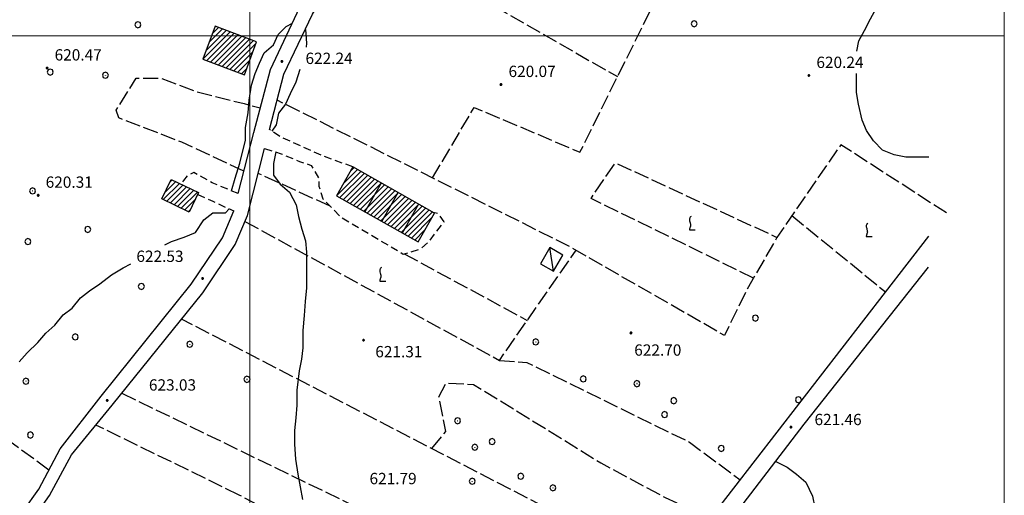
# Model space of a CAD drawing. Extents: x 2594338 to 2596645, y 4455610 to 4457262.
# Drawn here: x 2595939 to 2596200, y 4456678 to 4456804 of the extents above; entities that cross this region are included whole.
import ezdxf

# ---------------------------------------------------------------- set-up
doc = ezdxf.new("R2010")
doc.units = 0
doc.header["$LTSCALE"] = 2
doc.header["$MEASUREMENT"] = 0
doc.linetypes.add('107', pattern=[1.5, 1, -0.5])
doc.linetypes.add('701', pattern=[2.5, 2, -0.5])
for name, color, linetype in [('10100000', 2, 'Continuous'), ('10700000', 1, '107'), ('20100000', 2, 'Continuous'), ('20110000', 1, 'Continuous'), ('20700000', 2, 'Continuous'), ('70100000', 1, '701'), ('70400000', 1, 'Continuous'), ('71700000', 1, 'Continuous'), ('80100000', 13, 'Continuous'), ('80200000', 1, 'Continuous'), ('80400000', 1, 'Continuous'), ('91600000', 1, 'Continuous'), ('A0140000', 2, 'Continuous'), ('C2010000', 1, 'Continuous'), ('PARAMETR', 1, 'Continuous')]:
    doc.layers.add(name, color=color, linetype=linetype)
doc.styles.get("Standard").update_dxf_attribs({"font": 'romans.shx'})

# ---------------------------------------------------------------- blocks, each defined once
blk = doc.blocks.new('CAMP_E2BA7AAD')
at = {"layer": 'C2010000', "linetype": 'Continuous'}
for p, q in [((2595990.044, 4456800.6), (2595991.666, 4456802.223)), ((2595987.535, 4456793.849), (2595994.759, 4456801.073)), ((2595988.371, 4456796.099), (2595993.728, 4456801.456)), ((2595988.525, 4456793.424), (2595995.79, 4456800.69)), ((2595989.207, 4456798.35), (2595992.697, 4456801.84)), ((2595989.556, 4456793.041), (2595996.821, 4456800.307)), ((2595990.587, 4456792.658), (2595997.852, 4456799.924)), ((2595991.618, 4456792.275), (2595998.883, 4456799.541)), ((2595992.649, 4456791.892), (2595999.915, 4456799.158)), ((2595993.68, 4456791.509), (2596000.946, 4456798.774)), ((2595994.711, 4456791.126), (2596001.619, 4456798.033)), ((2595995.742, 4456790.742), (2596000.782, 4456795.783)), ((2595996.773, 4456790.359), (2595999.946, 4456793.532)), ((2595997.804, 4456789.976), (2595999.11, 4456791.282))]:
    blk.add_line(p, q, dxfattribs=at)
blk = doc.blocks.new('CERCHIO1')
at = {"linetype": 'Continuous'}
for p, q in [((-0.28, 0.28), (-0.4, 0)), ((0, 0.4), (-0.28, 0.28)), ((0.29, 0.28), (0, 0.4)), ((0.01, 0), (0, 0)), ((0, 0), (0, 0)), ((0, 0), (0, 0)), ((0.01, 0), (0.01, 0)), ((0.01, 0), (0.01, 0)), ((0.01, 0), (0.01, 0)), ((0.4, 0), (0.29, 0.28)), ((-0.4, 0), (-0.28, -0.29)), ((-0.28, -0.29), (0, -0.4)), ((0, 0), (0, -0.01)), ((0, -0.01), (0, -0.01)), ((0, -0.01), (0, -0.01)), ((0, -0.01), (0.01, -0.01)), ((0, -0.4), (0.29, -0.29)), ((0.01, -0.01), (0.01, 0)), ((0.01, -0.01), (0.01, -0.01)), ((0.01, -0.01), (0.01, -0.01)), ((0.01, -0.01), (0.01, -0.01)), ((0.01, -0.01), (0.01, -0.01)), ((0.29, -0.29), (0.4, 0))]:
    blk.add_line(p, q, dxfattribs=at)
blk = doc.blocks.new('CAMP_12A06626')
at = {"layer": 'C2010000', "linetype": 'Continuous'}
for p, q in [((2595977.009, 4456756.629), (2595981.287, 4456760.908)), ((2595977.546, 4456758.581), (2595980.333, 4456761.367)), ((2595977.963, 4456756.17), (2595982.242, 4456760.448)), ((2595978.859, 4456761.308), (2595979.378, 4456761.827)), ((2595978.918, 4456755.71), (2595983.196, 4456759.989)), ((2595979.873, 4456755.25), (2595984.151, 4456759.529)), ((2595980.827, 4456754.791), (2595985.106, 4456759.069)), ((2595981.782, 4456754.331), (2595986.06, 4456758.61)), ((2595982.736, 4456753.872), (2595985.567, 4456756.702)), ((2595983.691, 4456753.412), (2595984.254, 4456753.975))]:
    blk.add_line(p, q, dxfattribs=at)
blk = doc.blocks.new('VITE1')
at = {"linetype": 'Continuous'}
for p, q in [((-0.35, 0.72), (-0.38, 0.63)), ((-0.38, 0.63), (-0.38, 0.56)), ((-0.38, 0.56), (-0.38, 0.47)), ((-0.38, 0.47), (-0.37, 0.38)), ((-0.37, 0.38), (-0.33, 0.23)), ((-0.33, 0.79), (-0.35, 0.72)), ((-0.31, 0.85), (-0.33, 0.79)), ((-0.33, 0.23), (-0.3, 0.13)), ((-0.24, 0.92), (-0.31, 0.85)), ((-0.3, 0.13), (-0.28, 0.05)), ((-0.28, 0.05), (-0.26, -0.02)), ((-0.17, 0.97), (-0.24, 0.92)), ((-0.37, -0.68), (-0.38, -0.77)), ((-0.38, -0.77), (-0.38, -0.83)), ((-0.38, -0.83), (0.39, -0.83)), ((-0.35, -0.61), (-0.37, -0.68)), ((-0.33, -0.54), (-0.35, -0.61)), ((-0.3, -0.45), (-0.33, -0.54)), ((-0.26, -0.32), (-0.3, -0.45)), ((-0.26, -0.02), (-0.26, -0.11)), ((-0.26, -0.11), (-0.24, -0.22)), ((-0.24, -0.22), (-0.26, -0.32))]:
    blk.add_line(p, q, dxfattribs=at)
blk = doc.blocks.new('CAMP_7E5E9E58')
at = {"layer": 'C2010000', "linetype": 'Continuous'}
for p, q in [((2596022.972, 4456757.631), (2596029.398, 4456764.057)), ((2596023.874, 4456757.119), (2596030.3, 4456763.545)), ((2596024.776, 4456756.607), (2596031.202, 4456763.033)), ((2596024.784, 4456760.857), (2596028.495, 4456764.568)), ((2596026.638, 4456764.125), (2596027.593, 4456765.08)), ((2596025.679, 4456756.095), (2596032.105, 4456762.521)), ((2596026.581, 4456755.583), (2596033.007, 4456762.009)), ((2596027.483, 4456755.071), (2596033.909, 4456761.497)), ((2596028.386, 4456754.559), (2596034.812, 4456760.985)), ((2596029.288, 4456754.047), (2596035.714, 4456760.473)), ((2596030.19, 4456753.535), (2596036.616, 4456759.961)), ((2596031.093, 4456753.024), (2596037.519, 4456759.45)), ((2596031.995, 4456752.512), (2596038.421, 4456758.938)), ((2596032.897, 4456752), (2596039.323, 4456758.426)), ((2596033.8, 4456751.488), (2596040.226, 4456757.914)), ((2596034.702, 4456750.976), (2596041.128, 4456757.402)), ((2596035.604, 4456750.464), (2596042.03, 4456756.89)), ((2596036.507, 4456749.952), (2596042.933, 4456756.378)), ((2596037.409, 4456749.44), (2596043.835, 4456755.866)), ((2596038.311, 4456748.929), (2596044.737, 4456755.354)), ((2596039.214, 4456748.417), (2596045.64, 4456754.843)), ((2596040.116, 4456747.905), (2596046.542, 4456754.331)), ((2596041.018, 4456747.393), (2596047.444, 4456753.819)), ((2596041.921, 4456746.881), (2596048.347, 4456753.307)), ((2596042.823, 4456746.369), (2596048.18, 4456751.727)), ((2596043.725, 4456745.857), (2596046.326, 4456748.458))]:
    blk.add_line(p, q, dxfattribs=at)
blk = doc.blocks.new('CERCHIO5')
at = {"linetype": 'Continuous'}
for p, q in [((-0.2, 0.06), (-0.21, 0)), ((-0.21, 0), (-0.2, -0.06)), ((0, -0.2), (-0.21, 0)), ((-0.21, 0), (0, 0)), ((-0.2, -0.06), (0.02, 0.2)), ((-0.17, 0.12), (-0.2, 0.06)), ((0.16, -0.12), (-0.2, 0.06)), ((-0.2, 0.06), (0.19, -0.06)), ((-0.15, 0.09), (-0.18, 0.06)), ((-0.17, 0.09), (-0.18, 0.09)), ((-0.18, 0.09), (-0.09, 0.06)), ((-0.18, 0.06), (-0.18, 0.03)), ((-0.18, 0.03), (-0.18, 0.01)), ((-0.18, 0.01), (-0.18, -0.05)), ((-0.17, -0.12), (0.09, 0.18)), ((-0.12, 0.17), (-0.17, 0.12)), ((0.19, -0.06), (-0.17, 0.12)), ((-0.17, 0.12), (0, 0)), ((-0.17, 0.02), (-0.08, 0.11)), ((-0.15, 0.09), (-0.17, 0.09)), ((-0.16, 0.05), (-0.17, 0)), ((-0.12, -0.02), (-0.17, 0.02)), ((0, 0), (-0.17, -0.12)), ((-0.17, 0), (-0.16, -0.08)), ((-0.07, 0.16), (-0.16, 0.05)), ((-0.14, 0.05), (-0.16, -0.02)), ((-0.14, 0.11), (-0.15, 0.09)), ((-0.13, 0.02), (-0.15, 0.09)), ((-0.09, 0.06), (-0.14, 0.14)), ((-0.14, 0.14), (0, 0.07)), ((-0.1, 0.12), (-0.14, 0.11)), ((-0.13, 0.09), (-0.14, 0)), ((-0.08, 0.08), (-0.14, 0.05)), ((-0.14, 0), (-0.12, -0.07)), ((-0.07, 0.16), (-0.13, 0.09)), ((-0.13, 0.09), (-0.12, 0.11)), ((-0.11, -0.01), (-0.13, 0.09)), ((-0.09, -0.03), (-0.13, 0.02)), ((-0.07, 0.19), (-0.12, 0.17)), ((0.06, 0.19), (-0.12, -0.16)), ((-0.12, -0.16), (-0.07, 0.19)), ((0, -0.2), (-0.12, 0.17)), ((-0.12, 0.17), (0.16, -0.12)), ((-0.12, 0.11), (-0.11, 0.14)), ((-0.08, 0.05), (-0.12, -0.02)), ((-0.11, 0.14), (-0.1, 0.18)), ((-0.1, 0.18), (-0.08, 0.17)), ((-0.07, 0.16), (-0.1, 0.12)), ((-0.08, 0.17), (-0.03, 0.18)), ((-0.02, 0.15), (-0.08, 0.05)), ((-0.05, 0.13), (-0.08, 0.08)), ((-0.08, 0.11), (0.01, 0.1)), ((0, 0.2), (-0.07, 0.19)), ((0.02, 0.2), (-0.07, 0.16)), ((-0.07, 0.19), (0.12, -0.16)), ((-0.03, 0.18), (-0.07, 0.16)), ((0, 0.15), (-0.07, 0.16)), ((-0.05, 0.06), (-0.07, -0.01)), ((-0.07, -0.18), (0.04, 0.01)), ((0.01, 0.15), (-0.05, 0.11)), ((-0.04, 0.12), (-0.05, 0.13)), ((-0.05, 0.11), (-0.05, 0.06)), ((-0.02, 0.1), (-0.05, 0.06)), ((-0.05, 0.06), (-0.02, 0.1)), ((-0.03, 0.18), (-0.04, 0.12)), ((0.01, 0.19), (-0.03, 0.18)), ((0, 0.17), (-0.03, 0.18)), ((-0.03, 0.18), (0.01, 0.15)), ((0.01, 0.05), (-0.03, -0.02)), ((0.06, 0.13), (-0.02, 0.15)), ((-0.02, 0.1), (0.03, 0.11)), ((0.07, 0.09), (-0.02, 0.1)), ((0, 0), (0, 0.2)), ((0.06, 0.19), (0, 0.2)), ((0, 0.07), (0.04, 0.2)), ((0, 0), (0.06, 0.19)), ((0.12, 0.17), (0, -0.2)), ((0.04, 0.16), (0, 0.17)), ((0.06, 0.14), (0, 0.15)), ((0.07, 0.05), (0, -0.04)), ((0, 0), (0.2, 0)), ((0, 0), (0, -0.2)), ((0.03, 0.11), (0.01, 0.19)), ((0.01, 0.1), (0.07, 0.05)), ((0.07, 0.04), (0.01, 0.05)), ((0.15, 0.14), (0.03, 0.07)), ((0.03, 0.11), (0.09, 0.09)), ((0.07, -0.09), (0.03, 0.11)), ((0.03, 0.07), (0.19, 0.06)), ((0.03, -0.08), (0.08, 0.07)), ((0.04, 0.2), (0.07, 0.1)), ((0.09, 0.18), (0.04, -0.2)), ((0.11, 0.14), (0.04, 0.16)), ((0.04, 0.01), (0.15, 0.14)), ((0.05, -0.06), (0.11, 0.03)), ((0.12, 0.17), (0.06, 0.19)), ((0.06, -0.19), (0.12, 0.17)), ((0.12, 0.12), (0.06, 0.14)), ((0.08, 0.07), (0.06, 0.13)), ((0.16, 0.12), (0.06, -0.19)), ((0.07, 0.1), (0.08, 0.18)), ((0.12, 0.04), (0.07, 0.09)), ((0.07, -0.02), (0.07, 0.04)), ((0.08, 0.18), (0.2, -0.03)), ((0.09, 0.09), (0.12, 0.05)), ((0.14, 0.07), (0.1, -0.08)), ((0.16, 0.11), (0.11, 0.14)), ((0.11, 0.03), (0.14, 0.1)), ((0.16, 0.12), (0.12, 0.17)), ((0.12, -0.16), (0.16, 0.12)), ((0.16, 0.06), (0.12, 0.12)), ((0.12, 0.05), (0.12, 0.05)), ((0.12, 0.05), (0.13, -0.03)), ((0.12, -0.06), (0.12, 0.04)), ((0.13, -0.07), (0.16, 0)), ((0.14, 0.1), (0.14, 0.07)), ((0.19, 0.06), (0.16, 0.12)), ((0.17, 0.06), (0.16, 0.11)), ((0.16, 0.04), (0.16, 0.06)), ((0.16, 0), (0.16, 0.04)), ((0.19, 0.06), (0.17, -0.1)), ((0.18, -0.01), (0.17, 0.06)), ((0.2, 0), (0.19, 0.06)), ((0.19, -0.06), (0.2, 0)), ((-0.2, -0.06), (-0.17, -0.12)), ((0.17, -0.1), (-0.2, -0.06)), ((-0.18, -0.05), (-0.16, -0.1)), ((-0.17, -0.12), (-0.12, -0.16)), ((-0.16, -0.02), (-0.12, -0.04)), ((-0.15, -0.04), (-0.16, -0.11)), ((-0.16, -0.08), (-0.13, -0.13)), ((-0.16, -0.1), (-0.12, -0.15)), ((-0.16, -0.11), (-0.11, -0.13)), ((-0.12, -0.02), (-0.15, -0.04)), ((-0.13, -0.06), (-0.11, -0.02)), ((-0.1, -0.08), (-0.13, -0.06)), ((-0.13, -0.13), (-0.06, -0.15)), ((-0.11, -0.02), (-0.12, -0.02)), ((-0.12, -0.04), (-0.08, -0.02)), ((-0.12, -0.07), (-0.09, -0.09)), ((-0.12, -0.15), (-0.06, -0.16)), ((-0.12, -0.16), (-0.07, -0.19)), ((-0.1, -0.08), (-0.11, -0.01)), ((-0.11, -0.13), (-0.09, -0.16)), ((-0.06, -0.04), (-0.1, -0.1)), ((0, -0.09), (-0.1, -0.08)), ((-0.08, -0.14), (-0.1, -0.08)), ((-0.1, -0.1), (0.03, -0.13)), ((-0.05, -0.07), (-0.09, -0.03)), ((-0.09, -0.18), (-0.05, -0.07)), ((-0.09, -0.09), (-0.03, -0.13)), ((-0.09, -0.16), (-0.09, -0.18)), ((-0.03, -0.15), (-0.08, -0.14)), ((-0.07, -0.01), (-0.04, -0.05)), ((0.04, -0.2), (-0.07, -0.18)), ((-0.07, -0.19), (0, -0.2)), ((0.1, -0.08), (-0.06, -0.04)), ((-0.06, -0.15), (0.01, -0.16)), ((-0.06, -0.16), (-0.03, -0.19)), ((0, -0.04), (-0.05, -0.07)), ((0.05, -0.06), (-0.05, -0.07)), ((-0.05, -0.07), (0.05, -0.06)), ((-0.05, -0.07), (-0.05, -0.18)), ((-0.05, -0.18), (0.03, -0.08)), ((-0.04, -0.05), (0.01, -0.06)), ((-0.03, -0.02), (0.02, -0.05)), ((-0.03, -0.13), (0.05, -0.13)), ((0.05, -0.13), (-0.03, -0.15)), ((-0.03, -0.19), (0.04, -0.18)), ((0.14, -0.11), (0, -0.09)), ((0, -0.2), (0.06, -0.19)), ((0.01, -0.06), (0.05, -0.06)), ((0.01, -0.16), (0.04, -0.15)), ((0.02, -0.05), (0.07, -0.07)), ((0.03, -0.13), (0.07, -0.09)), ((0.13, -0.03), (0.04, -0.05)), ((0.04, -0.05), (0.05, -0.13)), ((0.04, -0.15), (0.1, -0.13)), ((0.04, -0.18), (0.06, -0.18)), ((0.05, -0.06), (0.07, -0.02)), ((0.13, -0.03), (0.05, -0.06)), ((0.05, -0.13), (0.11, -0.11)), ((0.06, -0.19), (0.12, -0.16)), ((0.06, -0.18), (0.09, -0.16)), ((0.07, -0.07), (0.15, -0.08)), ((0.09, -0.16), (0.12, -0.15)), ((0.1, -0.13), (0.13, -0.07)), ((0.11, -0.11), (0.12, -0.06)), ((0.12, -0.15), (0.14, -0.11)), ((0.12, -0.16), (0.16, -0.12)), ((0.2, -0.03), (0.13, -0.03)), ((0.15, -0.08), (0.18, -0.07)), ((0.16, -0.12), (0.19, -0.06)), ((0.18, -0.07), (0.18, -0.01))]:
    blk.add_line(p, q, dxfattribs=at)
blk = doc.blocks.new('P1')
at = {"layer": 'PARAMETR', "linetype": 'Continuous', "lineweight": 0, "flags": 128}
blk.add_lwpolyline([(2594400, 4455800), (2596200, 4455800), (2596200, 4457200), (2594400, 4457200)], close=True, dxfattribs=at)
for points in [[(2596000, 4455800), (2596000, 4457200)], [(2596200, 4455800), (2596200, 4457200)], [(2594400, 4456800), (2596200, 4456800)]]:
    blk.add_lwpolyline(points, dxfattribs=at)

msp = doc.modelspace()

# ---------------------------------------------------------------- linework, layer by layer
at = {"layer": '10100000', "linetype": 'Continuous', "flags": 128}
for points in [[(2596005.17, 4456775.18), (2596009.03, 4456789.81), (2596016.62, 4456805.77), (2596028.46, 4456825.09), (2596040.35, 4456845.93), (2596056.11, 4456882.58), (2596073.5, 4456915.06), (2596113.23, 4456980.06)], [(2595996.88, 4456758.2), (2596001.04, 4456774.42), (2596005.44, 4456791.12), (2596013.27, 4456807.59), (2596025.18, 4456827.03), (2596036.94, 4456847.63), (2596052.68, 4456884.23), (2596070.18, 4456916.92), (2596093.36, 4456956.17)], [(2595952.66, 4456688.95), (2595963.51, 4456702.1), (2595987.5, 4456731.91), (2595996.07, 4456744.69), (2595999.33, 4456752.38), (2596003.88, 4456770.16)], [(2595949.72, 4456690.53), (2595960.52, 4456704.46), (2595984.43, 4456734.16), (2595992.71, 4456746.5), (2595995.71, 4456753.59)], [(2596179.9, 4456746.9), (2596122.43, 4456672.65), (2596118.97, 4456665.56), (2596111.37, 4456650.24), (2596104.94, 4456640.25)], [(2596109.52, 4456640.01), (2596114.53, 4456649.28), (2596126.47, 4456670.28), (2596146.98, 4456697.05), (2596179.88, 4456738.71)], [(2595872.74, 4456602.7), (2595873.17, 4456603.96), (2595890.57, 4456639.45), (2595896.96, 4456649.23), (2595903, 4456654.2), (2595910.58, 4456659.17), (2595925.91, 4456665.49), (2595934.35, 4456668.73), (2595939.87, 4456674.04), (2595944.01, 4456679.88), (2595949.72, 4456690.53)], [(2595870.08, 4456573.43), (2595870.29, 4456579.9), (2595872.28, 4456590.95), (2595876.26, 4456602.69), (2595893.48, 4456637.79), (2595899.48, 4456646.98), (2595904.98, 4456651.51), (2595912.15, 4456656.2), (2595927.14, 4456662.38), (2595936.17, 4456665.86), (2595942.41, 4456671.86), (2595946.85, 4456678.12), (2595952.66, 4456688.95)]]:
    msp.add_lwpolyline(points, dxfattribs=at)
at = {"layer": '10700000', "linetype": '107', "flags": 128}
for points in [[(2596027.28, 4456765.26), (2596019.16, 4456768.25), (2596008.21, 4456773.18), (2596005.17, 4456775.18)], [(2596003.88, 4456770.16), (2596008.32, 4456768.76), (2596013.15, 4456766.73), (2596016.25, 4456765.65), (2596018.28, 4456762.25), (2596018.27, 4456760.12), (2596019.33, 4456756.81), (2596024, 4456752.03), (2596040.66, 4456742.17), (2596045.31, 4456743.54), (2596047.55, 4456745.59), (2596051.52, 4456750.74), (2596049.98, 4456752.81), (2596048.55, 4456753.19)], [(2595996.88, 4456758.2), (2595990.01, 4456761.03), (2595985.16, 4456763.76), (2595983.32, 4456762.89), (2595982.35, 4456761.64), (2595981.77, 4456760.68)], [(2595986.16, 4456757.93), (2595990.13, 4456756.17), (2595995.71, 4456753.59)]]:
    msp.add_lwpolyline(points, dxfattribs=at)
at = {"layer": '20100000', "linetype": 'Continuous', "flags": 128}
for points in [[(2595987.52, 4456793.8), (2595998.52, 4456789.71), (2596001.78, 4456798.46), (2595990.77, 4456802.55)], [(2596022.96, 4456757.64), (2596044.58, 4456745.37), (2596048.9, 4456752.99), (2596027.28, 4456765.26)], [(2595976.68, 4456756.79), (2595979.16, 4456761.93), (2595986.4, 4456758.44), (2595983.93, 4456753.3)]]:
    msp.add_lwpolyline(points, close=True, dxfattribs=at)
at = {"layer": '20110000', "linetype": 'Continuous', "flags": 128}
for points in [[(2596034.78, 4456761), (2596030.46, 4456753.38)], [(2596034.97, 4456750.82), (2596039.29, 4456758.44)], [(2596044.73, 4456755.36), (2596040.4, 4456747.74)]]:
    msp.add_lwpolyline(points, dxfattribs=at)
at = {"layer": '20700000', "linetype": 'Continuous', "flags": 128}
msp.add_lwpolyline([(2596079.52, 4456743.87), (2596077.07, 4456739.61), (2596080.52, 4456737.63), (2596082.97, 4456741.89)], close=True, dxfattribs=at)
at = {"layer": '70100000', "linetype": '701', "flags": 128}
for points in [[(2596048.41, 4456762.35), (2596059.46, 4456781.04), (2596087.5, 4456769.16), (2596116.98, 4456828.49), (2596125.94, 4456828.46), (2596173.09, 4456808.38), (2596173.9, 4456807.97), (2596184.46, 4456823.8)], [(2596029.96, 4456827.72), (2596097.46, 4456789.19)], [(2595998.42, 4456764.18), (2595981.95, 4456771.79), (2595965.25, 4456778.25), (2595964.57, 4456780.31), (2595969.86, 4456788.77), (2595976.5, 4456788.75), (2595986.34, 4456785.05), (2595998.47, 4456782.04), (2596002.74, 4456780.9)], [(2596184.67, 4456753.06), (2596156.66, 4456771.14), (2596139.71, 4456746.59), (2596131.53, 4456732.37), (2596125.8, 4456720.58), (2596084.57, 4456744.25), (2596007.23, 4456782.97)], [(2596133.48, 4456735.75), (2596090.43, 4456756.92), (2596096.86, 4456766.36), (2596139.71, 4456746.59)], [(2596021.26, 4456754.83), (2596002.19, 4456763.56)], [(2596143.7, 4456752.36), (2596168.47, 4456732.14)], [(2595998.67, 4456750.82), (2596066.14, 4456713.98), (2596086.47, 4456743.16)], [(2596040.87, 4456742.24), (2596073.54, 4456724.59)], [(2595946.7, 4456684.9), (2595927.28, 4456699.15), (2595907.17, 4456713.64), (2595889.1, 4456724.92)], [(2596086.9, 4456670.57), (2595981.89, 4456724.94)], [(2596066.14, 4456713.98), (2596073.37, 4456713.45), (2596116.54, 4456692.3), (2596129.94, 4456682.36)], [(2596048.25, 4456690.58), (2596051.92, 4456695.14), (2596050.12, 4456704.3), (2596051.96, 4456707.96), (2596059.27, 4456707.63), (2596066.28, 4456703.34), (2596093.07, 4456686.79), (2596110.12, 4456677.59), (2596117.74, 4456674.21), (2596121.69, 4456671.15)], [(2595966.05, 4456705.25), (2596029.85, 4456674.38), (2596033.78, 4456671.28)], [(2595997.16, 4456678.26), (2595959.17, 4456696.84)], [(2596028.71, 4456661.68), (2595997.16, 4456678.26)]]:
    msp.add_lwpolyline(points, dxfattribs=at)
at = {"layer": '80100000', "linetype": 'Continuous', "flags": 128}
for points in [[(2596160.93, 4456795.99), (2596161.43, 4456798.69), (2596162.97, 4456801.43), (2596164.5, 4456804.48), (2596166.03, 4456807.22), (2596166.65, 4456810.57), (2596166.36, 4456813.62), (2596163.62, 4456817.59), (2596160.89, 4456820.35), (2596158.46, 4456822.79), (2596155.41, 4456825.85), (2596152.98, 4456828), (2596150.55, 4456830.75), (2596147.81, 4456833.2), (2596145.07, 4456834.73), (2596141.11, 4456835.96), (2596137.45, 4456836.89), (2596133.18, 4456837.51), (2596129.52, 4456837.83), (2596125.26, 4456838.45), (2596122.21, 4456838.76), (2596119.86, 4456839.61)], [(2596179.95, 4456767.83), (2596176.9, 4456767.84), (2596173.85, 4456767.85), (2596170.8, 4456768.47), (2596167.75, 4456769.7), (2596165.32, 4456772.14), (2596163.5, 4456774.89), (2596162.29, 4456777.64), (2596161.38, 4456781.92), (2596160.78, 4456784.97), (2596160.79, 4456788.32), (2596160.8, 4456789.99)]]:
    msp.add_lwpolyline(points, dxfattribs=at)
at = {"layer": '80200000', "linetype": 'Continuous', "flags": 128}
for points in [[(2595995.15, 4456758.91), (2595996.08, 4456762.26), (2595997.31, 4456766.22), (2595998.85, 4456772.32), (2595998.86, 4456775.67), (2595999.49, 4456779.64), (2595999.8, 4456782.99), (2596000.42, 4456786.96), (2596001.35, 4456790), (2596002.57, 4456792.75), (2596003.8, 4456795.49), (2596006.25, 4456797.61), (2596007.48, 4456800.36), (2596009.62, 4456802.48), (2596011.28, 4456803.4)], [(2596014.69, 4456801.71), (2596014.99, 4456798.05), (2596014.89, 4456797.05)], [(2596013.26, 4456791.05), (2596012.21, 4456787.69), (2596010.68, 4456784.64), (2596009.45, 4456781.9), (2596007.61, 4456779.47), (2596006.99, 4456776.42), (2596005.83, 4456774.75)], [(2596006.85, 4456769.22), (2596006.23, 4456766.17), (2596006.22, 4456763.12), (2596008.04, 4456760.68), (2596010.48, 4456758.54), (2596012.3, 4456755.18), (2596012.9, 4456752.12), (2596013.8, 4456748.77), (2596014.71, 4456745.71), (2596015.01, 4456742.66), (2596015, 4456739.61), (2596014.99, 4456736.56), (2596014.98, 4456733.21), (2596014.66, 4456729.55), (2596014.35, 4456725.89), (2596014.03, 4456721.92), (2596014.02, 4456717.35), (2596013.7, 4456714.3), (2596013.08, 4456711.25), (2596012.46, 4456706.07), (2596012.45, 4456702.11), (2596012.13, 4456698.75), (2596011.82, 4456695.4), (2596011.81, 4456691.74), (2596012.1, 4456687.77), (2596012.7, 4456683.8), (2596013.3, 4456680.45), (2596013.9, 4456677.09)], [(2595977.41, 4456744.58), (2595979.19, 4456745.46), (2595982.55, 4456746.67), (2595985.6, 4456747.89), (2595987.75, 4456751.24), (2595990.19, 4456753.06), (2595993.55, 4456753.05), (2595994.51, 4456754.15)], [(2595938.84, 4456713.56), (2595940.98, 4456715.99), (2595943.73, 4456718.73), (2595945.88, 4456721.16), (2595948.32, 4456723.29), (2595950.46, 4456726.03), (2595952.91, 4456727.85), (2595955.05, 4456730.59), (2595957.5, 4456732.41), (2595960.25, 4456734.24), (2595963.31, 4456736.67), (2595966.36, 4456738.49), (2595968.4, 4456739.61)], [(2596139.42, 4456687.19), (2596142.47, 4456685.65), (2596144.9, 4456683.82), (2596147.34, 4456681.67), (2596149.15, 4456678.01), (2596149.76, 4456674.96), (2596150.36, 4456671.6), (2596150.65, 4456668.55), (2596150.34, 4456665.5), (2596150.02, 4456662.45), (2596148.49, 4456659.71), (2596147.26, 4456656.97), (2596145.12, 4456654.23), (2596142.67, 4456651.49), (2596140.23, 4456649.67), (2596136.56, 4456646.93), (2596133.2, 4456645.42), (2596131.06, 4456642.68), (2596130.63, 4456640.25)]]:
    msp.add_lwpolyline(points, dxfattribs=at)
at = {"layer": '91600000', "linetype": 'Continuous', "flags": 128}
msp.add_lwpolyline([(2596080.52, 4456737.63), (2596079.52, 4456743.87)], dxfattribs=at)

# ---------------------------------------------------------------- block references
at = {"color": 1, "linetype": 'Continuous', "lineweight": 0}
msp.add_blockref('P1', (0, 0), dxfattribs=at)
at = {"layer": '70400000', "linetype": 'Continuous', "xscale": 2, "yscale": 2, "zscale": 2}
for p in [(2595970.28, 4456802.96), (2596117.77, 4456803.22), (2595947.04, 4456790.41), (2595961.69, 4456789.55), (2595942.39, 4456758.91), (2595957.01, 4456748.69), (2595957.01, 4456748.69), (2595941.13, 4456745.48), (2595971.21, 4456733.59), (2596134, 4456725.21), (2595953.67, 4456720.21), (2595984.04, 4456718.24), (2596075.78, 4456718.87), (2595940.62, 4456708.45), (2595999.22, 4456708.96), (2596088.37, 4456709.07), (2596102.61, 4456707.81), (2596112.36, 4456703.3), (2596145.42, 4456703.54), (2596109.91, 4456699.64), (2596055.07, 4456697.98), (2595941.79, 4456694.2), (2596064.2, 4456692.46), (2596059.62, 4456690.95), (2596124.94, 4456690.64), (2596058.92, 4456681.93), (2596071.8, 4456683.29), (2596080.33, 4456680.21)]:
    msp.add_blockref('CERCHIO1', p, dxfattribs=at)
at = {"layer": '71700000', "linetype": 'Continuous', "xscale": 2, "yscale": 2, "zscale": 2}
for p in [(2596117.3, 4456750.21), (2596164.17, 4456748.44), (2596035.22, 4456736.68)]:
    msp.add_blockref('VITE1', p, dxfattribs=at)
at = {"layer": '80400000', "linetype": 'Continuous'}
for p in [(2595946.22, 4456791.47), (2596008.48, 4456793.23), (2596148.18, 4456789.49), (2596066.56, 4456787.09), (2595943.85, 4456757.73), (2595987.45, 4456735.7), (2596101.02, 4456721.25), (2596030.11, 4456719.33), (2595962.15, 4456703.37), (2596143.43, 4456696.3)]:
    msp.add_blockref('CERCHIO5', p, dxfattribs=at)
at = {"layer": 'C2010000', "linetype": 'Continuous'}
for name in ['CAMP_E2BA7AAD', 'CAMP_7E5E9E58', 'CAMP_12A06626']:
    msp.add_blockref(name, (0, 0), dxfattribs=at)

# ---------------------------------------------------------------- texts
at = {"layer": 'A0140000', "linetype": 'Continuous'}
for s, p in [('620.47', (2595948.22, 4456793.47)), ('622.24', (2596014.73, 4456792.55)), ('620.24', (2596150.18, 4456791.49)), ('620.07', (2596068.56, 4456789.09)), ('620.31', (2595945.85, 4456759.73)), ('622.53', (2595969.9, 4456740.08)), ('621.31', (2596033.24, 4456714.79)), ('622.70', (2596101.89, 4456715.22)), ('623.03', (2595973.22, 4456705.97)), ('621.46', (2596149.68, 4456696.81)), ('621.79', (2596031.7, 4456681.16))]:
    msp.add_text(s, height=3, dxfattribs=at).set_placement(p)

doc.saveas('drawing.dxf')
